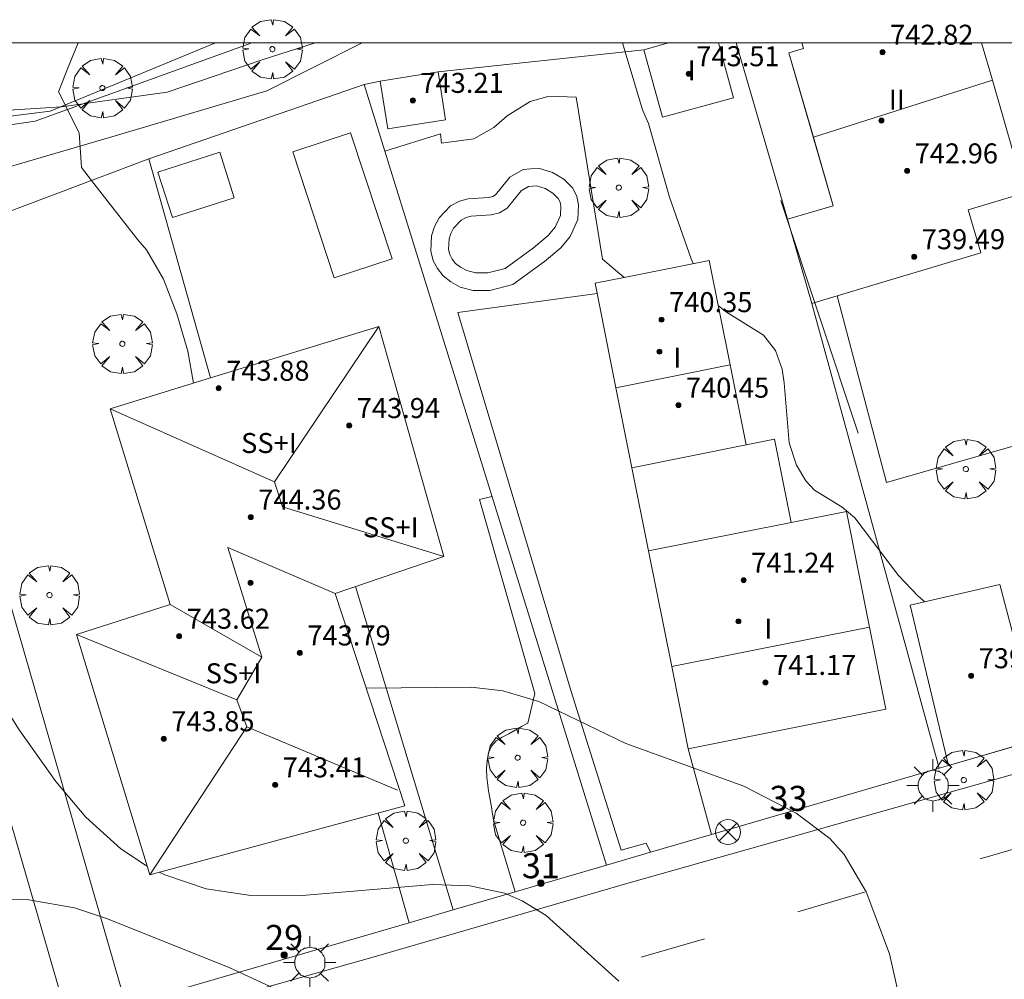
# Model space of a CAD drawing. Units: millimetres. Extents: x 423998 to 425000, y 4489499 to 4490001.
# Drawn here: x 424334 to 424374, y 4489963 to 4490001 of the extents above; entities that cross this region are included whole.
import ezdxf

# ---------------------------------------------------------------- set-up
doc = ezdxf.new("R2010")
doc.units = ezdxf.units.MM
doc.header["$MEASUREMENT"] = 0
doc.layers.get('0').update_dxf_attribs({"lineweight": 9})
for name, color, linetype, lineweight in [('1', 7, 'Continuous', 9), ('f012003p_num_plantas', 252, 'Continuous', 9), ('f022001p_portal', 7, 'Continuous', 9), ('f022001p_portal_texto', 7, 'Continuous', 9), ('f031026l_pinturavial', 253, 'Continuous', 9), ('f040012l_corrientenatural', 150, 'Continuous', 9), ('f040024s_piscina', 140, 'Continuous', 9), ('f050002l_curvanivel_cgn', 23, 'Continuous', 9), ('f050002l_curvanivel_mae', 213, 'Continuous', 9), ('f050009p_puntocotaconstruccionelevada', 211, 'Continuous', 9), ('f061013p_arbol', 91, 'Continuous', 9), ('f070045l_muro_mur', 30, 'MURO2', 9), ('f070045l_muro_tap', 11, 'MURO2', 9), ('f070045l_puerta', 11, 'Continuous', 9), ('f070047l_seto', 91, 'Continuous', 9), ('f070056l_edificacion_med', 221, 'Continuous', 9), ('f070056s_edificacion_edi', 240, 'Continuous', 9), ('f070057s_edificacionligera', 11, 'Continuous', 9), ('f070058l_elementoconstruido_bordillo', 30, 'Continuous', 9), ('f070066l_obracontencion', 11, 'CONTENCION', 9), ('f081039p_poste', 7, 'Continuous', 9), ('f081055p_farola', 7, 'Continuous', 9), ('HOJAS', 7, 'Continuous', 9)]:
    doc.layers.add(name, color=color, linetype=linetype, lineweight=lineweight)
doc.styles.get("Standard").update_dxf_attribs({"font": 'arial.ttf'})
doc.styles.add('Style-s7210005_h', font='txt')
doc.linetypes.add('CONTENCION', pattern='A,6.1e-05,[1,obra_contencion.shx,S=1,R=0,X=0,Y=0],-6.120525', length=6.120586)
doc.linetypes.add('MURO2', pattern='A,3.1e-05,[1,muro2.shx,S=1,R=0,X=0,Y=0],-3.058844', length=3.058875)

# ---------------------------------------------------------------- blocks, each defined once
blk = doc.blocks.new('TVK2849N_ACAD_1_FMEBLOCK1')
at = {"layer": 'HOJAS'}
blk.add_lwpolyline([(-500, 250), (500, 250), (500, -250), (-500, -250)], close=True, dxfattribs=at)
blk = doc.blocks.new('punto_cota_construccion_elevada')
at = {"layer": 'f050009p_puntocotaconstruccionelevada'}
h = blk.add_hatch(color=256, dxfattribs=at)
h.dxf.hatch_style = 1
edge = h.paths.add_edge_path()
edge.add_arc((0, 0), 0.1, 0, 360)
blk.add_circle((0, 0), 0.1, dxfattribs=at)
blk = doc.blocks.new('arbol')
at = {"color": 0, "linetype": 'Continuous', "lineweight": 0, "flags": 128}
for points in [[(0.96, 0.012), (1.2, 0.036), (1.128, 0.468), (0.888, 0.804), (0.528, 0.528), (0.816, 0.876), (0.48, 1.104), (0.048, 1.176), (0.012, 0.96), (-0.048, 1.176), (-0.48, 1.104), (-0.816, 0.876), (-0.504, 0.528), (-0.864, 0.804), (-1.104, 0.468), (-1.188, 0.036), (-0.936, 0.012)], [(-0.936, 0.012), (-1.188, -0.048), (-1.104, -0.48), (-0.864, -0.804), (-0.504, -0.504), (-0.816, -0.876), (-0.48, -1.116)], [(-0.48, -1.116), (-0.048, -1.188), (0.012, -0.936), (0.048, -1.188), (0.48, -1.116), (0.816, -0.876), (0.528, -0.504), (0.888, -0.804), (1.128, -0.48), (1.2, -0.048), (0.96, 0.012)]]:
    blk.add_lwpolyline(points, dxfattribs=at)
at = {"color": 0, "linetype": 'Continuous', "lineweight": 0, "extrusion": (0, 0, -1)}
for start, end in [(180.0229, 7.5946), (7.2233, 180.0229)]:
    blk.add_arc((0, 0), 0.104, start, end, dxfattribs=at)
blk = doc.blocks.new('poste')
at = {"layer": 'f081039p_poste'}
for p, q in [((-0.354, 0.354), (0.354, -0.354)), ((-0.354, -0.354), (0.354, 0.354))]:
    blk.add_line(p, q, dxfattribs=at)
blk.add_circle((0, 0), 0.5, dxfattribs=at)
blk = doc.blocks.new('farola')
at = {"layer": '1'}
for points in [[(0, 1.05, 0), (0, 0.6, 0)], [(-0.75, 0.75, 0), (-0.42, 0.42, 0)], [(0.01, 0.61, 0), (0.09, 0.6, 0), (0.16, 0.58, 0), (0.24, 0.57, 0), (0.3, 0.52, 0), (0.37, 0.49, 0), (0.43, 0.43, 0), (0.48, 0.39, 0), (0.52, 0.31, 0), (0.57, 0.25, 0), (0.6, 0.18, 0), (0.61, 0.1, 0), (0.61, 0.03, 0), (0.61, -0.03, 0), (0.61, -0.11, 0), (0.6, -0.18, 0), (0.57, -0.26, 0), (0.52, -0.32, 0), (0.48, -0.39, 0), (0.43, -0.44, 0), (0.37, -0.5, 0), (0.3, -0.53, 0), (0.24, -0.57, 0), (0.16, -0.59, 0), (0.09, -0.6, 0), (0, -0.62, 0), (-0.06, -0.6, 0), (-0.14, -0.59, 0), (-0.21, -0.57, 0), (-0.27, -0.53, 0), (-0.35, -0.5, 0), (-0.41, -0.44, 0), (-0.45, -0.39, 0), (-0.5, -0.32, 0), (-0.54, -0.26, 0), (-0.57, -0.18, 0), (-0.59, -0.11, 0), (-0.59, -0.03, 0), (-0.59, 0.03, 0), (-0.59, 0.1, 0), (-0.57, 0.18, 0), (-0.54, 0.25, 0), (-0.5, 0.31, 0), (-0.45, 0.39, 0), (-0.41, 0.43, 0), (-0.35, 0.49, 0), (-0.27, 0.52, 0), (-0.21, 0.57, 0), (-0.14, 0.58, 0), (-0.06, 0.6, 0), (0.01, 0.61, 0)], [(0.75, 0.75, 0), (0.43, 0.43, 0)], [(-1.05, 0, 0), (-0.59, 0, 0)], [(1.05, 0, 0), (0.61, 0, 0)], [(-0.75, -0.74, 0), (-0.42, -0.41, 0)], [(0, -1.05, 0), (0, -0.62, 0)], [(0.75, -0.75, 0), (0.43, -0.44, 0)]]:
    blk.add_polyline3d(points, dxfattribs=at)
blk = doc.blocks.new('portal_catastro')
at = {"layer": 'f022001p_portal'}
h = blk.add_hatch(color=256, dxfattribs=at)
h.dxf.hatch_style = 1
edge = h.paths.add_edge_path()
edge.add_arc((0, 0), 0.125, 0, 360)
blk.add_circle((0, 0), 0.125, dxfattribs=at)

msp = doc.modelspace()

# ---------------------------------------------------------------- linework, layer by layer
at = {"layer": 'f031026l_pinturavial'}
for p, q in [((424372.75, 4489967.39, 738.389), (424375.182, 4489968.097, 738.235)), ((424365.465, 4489965.272, 738.849), (424368.136, 4489966.049, 738.68)), ((424359.205, 4489963.452, 739.244), (424361.73, 4489964.187, 739.085))]:
    msp.add_line(p, q, dxfattribs=at)
at = {"layer": 'f040012l_corrientenatural'}
msp.add_polyline3d([(424307.27, 4489992.95, 735.98), (424311.14, 4489994.18, 735.91), (424315.21, 4489995.37, 735.84), (424319.48, 4489996.02, 735.77), (424323.53, 4489996.28, 735.7), (424327.58, 4489996.71, 735.7), (424331.82, 4489997.18, 735.7), (424336.03, 4489997.44, 735.62), (424340.25, 4489998.03, 735.27), (424344.05, 4489999.32, 735.2), (424346.174, 4490000, 735.002)], dxfattribs=at)
at = {"layer": 'f040024s_piscina'}
for points in [[(424347.586, 4489996.406, 737.275), (424349.24, 4489991.371, 737.275), (424346.932, 4489990.613, 738.131), (424345.279, 4489995.649, 738.131)], [(424353.069, 4489990.808, 737.275), (424352.579, 4489990.808, 737.275), (424352.229, 4489990.898, 737.275), (424351.979, 4489991.038, 737.275), (424351.779, 4489991.188, 737.275), (424351.649, 4489991.358, 737.275), (424351.549, 4489991.548, 737.275), (424351.499, 4489991.748, 737.275), (424351.519, 4489992.168, 737.275), (424351.589, 4489992.388, 737.275), (424351.699, 4489992.598, 737.275), (424351.999, 4489992.918, 737.275), (424352.199, 4489993.018, 737.275), (424352.409, 4489993.078, 737.275), (424353.209, 4489993.128, 737.275), (424353.539, 4489993.208, 737.275), (424353.849, 4489993.398, 737.275), (424354.409, 4489994.088, 737.275), (424354.699, 4489994.258, 737.275), (424355.019, 4489994.288, 737.275), (424355.369, 4489994.178, 737.275), (424355.669, 4489993.998, 737.275), (424355.889, 4489993.778, 737.275), (424355.959, 4489993.638, 737.275), (424355.989, 4489993.478, 737.275), (424355.979, 4489993.108, 737.275), (424355.759, 4489992.638, 737.275), (424355.489, 4489992.308, 737.275), (424354.899, 4489991.808, 737.275), (424353.769, 4489990.988, 737.275)]]:
    msp.add_polyline3d(points, close=True, dxfattribs=at)
at = {"layer": 'f050002l_curvanivel_cgn'}
for points in [[(424341.3, 4489986.396, 738), (424341.083, 4489987.674, 738), (424340.64, 4489989.176, 738), (424340.103, 4489990.557, 738), (424339.431, 4489991.729, 738), (424339.081, 4489992.127, 738), (424337.229, 4489994.506, 738), (424336.829, 4489995.019, 738), (424336.727, 4489996.403, 738), (424335.907, 4489998.043, 738), (424336.266, 4489998.966, 738), (424336.699, 4490000, 738)], [(424361.286, 4489991.178, 737), (424361.204, 4489991.366, 737), (424360.334, 4489993.833, 737), (424359.5, 4489996.782, 737), (424359.254, 4489997.326, 737), (424358.561, 4489999.647, 737), (424358.456, 4490000, 737)], [(424370.541, 4489977.664, 737), (424370.277, 4489977.888, 737), (424369.494, 4489978.716, 737), (424367.745, 4489981.015, 737), (424367.234, 4489981.448, 737), (424366.134, 4489982.117, 737), (424365.78, 4489982.496, 737), (424365.414, 4489983.127, 737), (424365.124, 4489984.011, 737), (424364.922, 4489986.407, 737), (424364.839, 4489986.955, 737), (424364.569, 4489987.71, 737), (424364.088, 4489988.32, 737), (424362.569, 4489989.261, 737), (424362.277, 4489989.509, 737)], [(424339.453, 4489967.091, 739), (424339.382, 4489967.127, 739), (424338.394, 4489967.781, 739), (424337.006, 4489969.05, 739), (424335.802, 4489970.474, 739), (424334.337, 4489972.536, 739), (424332.84, 4489974.895, 739), (424328.611, 4489978.025, 739), (424326.111, 4489979.121, 739)], [(424369.512, 4489961.871, 738), (424369.123, 4489963.592, 738), (424368.195, 4489966.065, 738), (424367.322, 4489967.556, 738), (424366.75, 4489968.192, 738), (424365.395, 4489969.207, 738), (424363.299, 4489970.289, 738), (424358.591, 4489971.998, 738), (424355.108, 4489973.675, 738), (424353.664, 4489974.105, 738), (424352.4, 4489974.245, 738), (424348.206, 4489974.212, 738)], [(424358.304, 4489962.489, 739), (424355.4, 4489965.119, 739), (424354.447, 4489965.712, 739), (424353.736, 4489966.006, 739), (424352.357, 4489966.3, 739), (424350.861, 4489966.356, 739), (424345.495, 4489965.912, 739), (424343.597, 4489965.917, 739), (424341.806, 4489966.183, 739), (424340.158, 4489966.739, 739), (424339.936, 4489966.85, 739)]]:
    msp.add_polyline3d(points, dxfattribs=at)
at = {"layer": 'f050002l_curvanivel_mae'}
msp.add_polyline3d([(424350.723, 4489943.926, 740), (424351.247, 4489944.018, 740), (424352.138, 4489944.372, 740), (424352.624, 4489944.67, 740), (424353.421, 4489945.389, 740), (424354.241, 4489946.553, 740), (424354.659, 4489947.353, 740), (424355.38, 4489949.058, 740), (424356.269, 4489951.64, 740), (424356.687, 4489953.435, 740), (424356.685, 4489954.047, 740), (424356.421, 4489954.9, 740), (424355.967, 4489955.486, 740), (424355.017, 4489956.177, 740), (424350.139, 4489958.5, 740), (424348.735, 4489959.396, 740), (424345.785, 4489961.47, 740), (424344.402, 4489962.265, 740), (424342.757, 4489963.029, 740), (424337.871, 4489964.985, 740), (424336.553, 4489965.432, 740), (424334.725, 4489965.74, 740), (424333.253, 4489965.757, 740)], dxfattribs=at)
at = {"layer": 'f070045l_muro_mur'}
msp.add_polyline3d([(424342.181, 4490000, 738.164), (424335.579, 4489997.275, 738.227), (424329.719, 4489996.535, 738.683), (424325.089, 4489996.975, 738.653), (424322.419, 4489998.675, 740.485), (424314.818, 4489996.714, 740.151)], dxfattribs=at)
at = {"layer": 'f070045l_muro_tap'}
for p, q in [((424341.989, 4489986.607, 737.777), (424339.52, 4489995.37, 738.463)), ((424338.604, 4489961.536, 741.013), (424329.704, 4489992.378, 738.683)), ((424371.112, 4489971.004, 737.586), (424366.019, 4489989.585, 737.11)), ((424371.112, 4489971.004, 737.586), (424362.016, 4489968.355, 739.564)), ((424371.492, 4489971.115, 738.88), (424371.112, 4489971.004, 737.586)), ((424348.688, 4489969.215, 738.581), (424349.921, 4489964.832, 739.885)), ((424359.577, 4489967.645, 739.639), (424357.809, 4489967.13, 738.684)), ((424357.809, 4489967.13, 738.684), (424354.169, 4489966.07, 739.625))]:
    msp.add_line(p, q, dxfattribs=at)
for points in [[(424357.809, 4489967.13, 738.413), (424348.948, 4489995.68, 737.768), (424348.123, 4489998.337, 737.697)], [(424351.687, 4489965.346, 739.727), (424349.921, 4489964.832, 739.885), (424338.604, 4489961.536, 741.013)]]:
    msp.add_polyline3d(points, dxfattribs=at)
at = {"layer": 'f070045l_puerta'}
for p, q in [((424371.492, 4489971.115, 738.88), (424375.171, 4489972.186, 738.758)), ((424362.016, 4489968.355, 739.564), (424359.577, 4489967.645, 739.639)), ((424354.169, 4489966.07, 739.625), (424351.687, 4489965.346, 739.828))]:
    msp.add_line(p, q, dxfattribs=at)
at = {"layer": 'f070047l_seto'}
msp.add_line((424364.786, 4489993.698, 737.11), (424367.872, 4489984.398, 737.042), dxfattribs=at)
for points in [[(424348.052, 4490000, 737.82), (424344.234, 4489998.084, 738.143), (424338.169, 4489996.282, 738.131), (424333.576, 4489994.947, 738.683), (424328.808, 4489994.782, 738.683), (424326.062, 4489994.983, 738.653), (424325.065, 4489995.248, 738.653), (424323.666, 4489995.825, 738.653), (424323.462, 4489996.14, 738.653), (424323.156, 4489996.772, 738.653), (424322.919, 4489998.337, 740.485)], [(424324.729, 4490000, 740.499), (424324.839, 4489999.419, 740.485), (424325.09, 4489997.998, 740.485), (424325.356, 4489997.902, 740.485), (424326.222, 4489997.616, 740.485), (424327.351, 4489997.399, 738.227), (424332.961, 4489996.582, 738.683), (424334.978, 4489996.874, 738.683), (424343.631, 4490000, 738.284)]]:
    msp.add_polyline3d(points, dxfattribs=at)
at = {"layer": 'f070056l_edificacion_med'}
for p, q in [((424366.086, 4489996.231, 744.13), (424373.24, 4489998.514, 744.13)), ((424344.537, 4489982.452, 744.525), (424348.718, 4489988.668, 744.525)), ((424362.753, 4489987.132, 739.254), (424358.193, 4489986.219, 737.392)), ((424363.393, 4489983.932, 740.87), (424358.833, 4489983.02, 737.608)), ((424365.203, 4489980.833, 737.299), (424359.499, 4489979.692, 737.833)), ((424340.368, 4489977.548, 744.525), (424344.04, 4489975.441, 744.525)), ((424360.423, 4489975.07, 738.145), (424368.33, 4489976.651, 738.04)), ((424339.558, 4489966.748, 744.525), (424343.441, 4489972.659, 744.525))]:
    msp.add_line(p, q, dxfattribs=at)
for points in [[(424337.978, 4489985.378, 744.525), (424344.537, 4489982.452, 744.525), (424344.865, 4489981.462, 744.525), (424351.308, 4489979.468, 744.525)], [(424343.034, 4489973.744, 744.525), (424344.04, 4489975.441, 744.525), (424342.671, 4489979.827, 744.525), (424346.968, 4489977.988, 744.525)], [(424336.628, 4489976.348, 744.525), (424343.034, 4489973.744, 744.525), (424343.441, 4489972.659, 744.525), (424349.458, 4489970.128, 744.525)]]:
    msp.add_polyline3d(points, dxfattribs=at)
at = {"layer": 'f070056s_edificacion_edi'}
for points in [[(424372.813, 4490000, 736.529), (424373.24, 4489998.514, 736.601), (424374.535, 4489994.006, 736.769), (424372.27, 4489993.324, 736.769), (424372.78, 4489991.614, 736.769), (424367.033, 4489989.888, 737.059), (424366.02, 4489989.584, 737.11), (424365.05, 4489992.954, 737.11), (424366.88, 4489993.483, 737.11), (424366.086, 4489996.231, 737.059), (424365.11, 4489999.603, 736.996), (424365.69, 4489999.774, 736.996), (424365.621, 4490000, 736.996)], [(424361.081, 4489971.785, 738.367), (424360.423, 4489975.07, 738.145), (424359.499, 4489979.692, 737.833), (424358.833, 4489983.02, 737.608), (424358.193, 4489986.219, 737.392), (424357.358, 4489990.392, 737.11), (424358.527, 4489990.626, 737.119), (424361.918, 4489991.304, 737.147), (424362.753, 4489987.132, 739.254), (424363.393, 4489983.932, 740.87), (424364.537, 4489984.161, 740.87), (424365.203, 4489980.833, 737.299), (424367.405, 4489981.273, 737.581), (424368.33, 4489976.651, 738.04), (424368.987, 4489973.367, 738.367)], [(424339.558, 4489966.748, 738.542), (424336.628, 4489976.348, 739.338), (424340.368, 4489977.548, 738.078), (424337.978, 4489985.378, 738.078), (424341.989, 4489986.607, 737.782), (424348.718, 4489988.668, 737.285), (424351.308, 4489979.468, 737.725), (424346.968, 4489977.988, 738.078), (424349.749, 4489969.501, 738.591)]]:
    msp.add_polyline3d(points, close=True, dxfattribs=at)
at = {"layer": 'f070057s_edificacionligera'}
for points in [[(424362.293, 4490000, 739.14), (424362.896, 4489997.811, 739.14), (424360.054, 4489997.028, 739.14), (424359.31, 4489999.728, 739.14), (424360.298, 4490000, 739.14)], [(424365.621, 4490000, 736.996), (424365.69, 4489999.774, 736.996), (424365.11, 4489999.603, 736.996), (424366.88, 4489993.483, 737.11), (424365.05, 4489992.954, 740), (424362.993, 4490000, 737.331)], [(424351.079, 4489998.842, 739.14), (424348.764, 4489998.472, 739.14), (424349.068, 4489996.564, 739.14), (424351.383, 4489996.933, 739.14)], [(424340.468, 4489993.021, 737.376), (424342.935, 4489993.815, 737.376), (424342.351, 4489995.631, 737.376), (424339.884, 4489994.836, 737.376)], [(424374.889, 4489973.256, 740.08), (424375.171, 4489972.186, 740.1), (424371.492, 4489971.115, 740.19), (424369.955, 4489977.53, 739.85), (424373.545, 4489978.351, 740), (424373.746, 4489977.591, 740.015), (424374.358, 4489975.267, 740.05), (424376.342, 4489975.79, 740.08), (424376.873, 4489973.78, 740.08)]]:
    msp.add_polyline3d(points, close=True, dxfattribs=at)
at = {"layer": 'f070058l_elementoconstruido_bordillo'}
for p, q in [((424351.687, 4489965.346, 739.22), (424347.784, 4489978.266, 737.65)), ((424362.016, 4489968.355, 738.48), (424361.081, 4489971.785, 737.95))]:
    msp.add_line(p, q, dxfattribs=at)
for points in [[(424358.527, 4489990.626, 737.2), (424357.654, 4489991.354, 737.08), (424356.609, 4489997.834, 736.98), (424355.522, 4489997.875, 737.04), (424354.769, 4489997.666, 737.13), (424353.849, 4489997.081, 737.13), (424353.306, 4489996.621, 737.1), (424352.511, 4489996.161, 737.15), (424351.215, 4489995.994, 737.08), (424351.174, 4489996.37, 737.08), (424348.948, 4489995.68, 737.1)], [(424353.157, 4489990.108, 737.23), (424352.49, 4489990.108, 737.23), (424351.966, 4489990.243, 737.22), (424351.596, 4489990.45, 737.22), (424351.282, 4489990.686, 737.22), (424351.057, 4489990.98, 737.18), (424350.89, 4489991.296, 737.18), (424350.795, 4489991.678, 737.18), (424350.824, 4489992.293, 737.12), (424350.94, 4489992.658, 737.12), (424351.123, 4489993.007, 737.13), (424351.574, 4489993.488, 737.13), (424351.944, 4489993.673, 737.15), (424352.29, 4489993.772, 737.15), (424353.104, 4489993.823, 737.19), (424353.267, 4489993.862, 737.19), (424353.381, 4489993.932, 737.12), (424353.945, 4489994.628, 737.11), (424354.479, 4489994.94, 737.11), (424355.094, 4489994.998, 737.07), (424355.658, 4489994.821, 737.07), (424356.103, 4489994.554, 737.07), (424356.464, 4489994.193, 737.2), (424356.629, 4489993.863, 737.2), (424356.691, 4489993.534, 737.15), (424356.675, 4489992.943, 737.15), (424356.356, 4489992.262, 737.15), (424355.99, 4489991.815, 737.19), (424355.331, 4489991.257, 737.16), (424354.072, 4489990.343, 737.14), (424353.157, 4489990.108, 737.23), (424353.157, 4489990.108, 737.23)], [(424359.577, 4489967.645, 738.6), (424359.397, 4489968.014, 738.49), (424358.398, 4489967.734, 738.49), (424356.409, 4489974.071, 737.47), (424351.867, 4489989.226, 737.3), (424357.439, 4489989.983, 737.14)], [(424367.033, 4489989.888, 736.71), (424369.015, 4489982.434, 737.11), (424377.184, 4489984.78, 736.82)], [(424421.888, 4489984.901, 734.79), (424405.222, 4489979.927, 735.44), (424392.953, 4489976.419, 736.18), (424379.753, 4489972.372, 737.07), (424368.766, 4489969.268, 737.93), (424358.715, 4489966.422, 738.8), (424348.527, 4489963.469, 739.7), (424336.465, 4489960.068, 741.3), (424325.409, 4489956.962, 742.82), (424311.024, 4489953.001, 744.61), (424295.669, 4489948.745, 746.55), (424286.376, 4489946.365, 747.5), (424273.934, 4489942.783, 748.7), (424265.547, 4489940.418, 749.56), (424256.543, 4489937.45, 750.27), (424247.735, 4489934.755, 751.1), (424241.991, 4489932.998, 751.65), (424231.839, 4489929.977, 752.55), (424221.86, 4489926.993, 753.48), (424201.996, 4489920.319, 755.16), (424186.696, 4489914.776, 755.62)], [(424354.169, 4489966.07, 739.09), (424353.312, 4489968.884, 738.75), (424353.262, 4489969.171, 738.75), (424353.212, 4489969.458, 738.75), (424353.162, 4489969.746, 738.62), (424353.112, 4489970.033, 738.62), (424353.104, 4489970.084, 738.62), (424353.065, 4489970.332, 738.59), (424353.03, 4489970.655, 738.59), (424353.018, 4489970.988, 738.34), (424353.039, 4489971.315, 738.34), (424353.104, 4489971.619, 738.34), (424353.222, 4489971.884, 738.34), (424353.405, 4489972.095, 738.34), (424353.519, 4489972.172, 738.34), (424353.65, 4489972.245, 738.34), (424353.905, 4489972.387, 738.34), (424354.16, 4489972.529, 738.4), (424354.414, 4489972.67, 738.4), (424354.669, 4489972.812, 738.4), (424354.948, 4489973.998, 738.22), (424352.741, 4489981.749, 737.65), (424353.236, 4489981.866, 737.92)], [(424336.309, 4489960.868, 741.23), (424331.735, 4489976.619, 738.98), (424325.872, 4489974.917, 739.23), (424327.501, 4489969.31, 740.27), (424333.363, 4489971.012, 739.25)]]:
    msp.add_polyline3d(points, dxfattribs=at)
at = {"layer": 'f070066l_obracontencion'}
msp.add_polyline3d([(424360.298, 4490000, 736.996), (424359.31, 4489999.728, 736.996), (424351.079, 4489998.842, 737.491), (424348.764, 4489998.472, 737.679), (424348.123, 4489998.337, 737.697), (424339.52, 4489995.37, 738.463), (424333.864, 4489993.235, 738.683), (424329.704, 4489992.378, 738.683), (424323.216, 4489994.004, 738.653)], dxfattribs=at)

# ---------------------------------------------------------------- block references
at = {"layer": 'f022001p_portal'}
for p in [(424365.089, 4489969.101), (424355.189, 4489966.41), (424344.928, 4489963.543)]:
    msp.add_blockref('portal_catastro', p, dxfattribs=at)
at = {"layer": 'f050009p_puntocotaconstruccionelevada'}
for p in [(424368.853, 4489999.628, 742.82), (424361.103, 4489998.769, 743.51), (424350.073, 4489997.703, 743.21), (424368.805, 4489996.898, 743.67), (424369.834, 4489994.884, 742.96), (424370.118, 4489991.454, 739.49), (424360.017, 4489988.938, 740.35), (424359.929, 4489987.659, 740.77), (424342.311, 4489986.196, 743.88), (424360.688, 4489985.518, 740.45), (424347.53, 4489984.704, 743.94), (424343.592, 4489981.046, 744.36), (424343.585, 4489978.42, 744.34), (424363.298, 4489978.522, 741.24), (424363.091, 4489976.878, 741.83), (424340.731, 4489976.282, 743.62), (424345.555, 4489975.614, 743.79), (424372.393, 4489974.704, 739.73), (424364.171, 4489974.435, 741.17), (424340.114, 4489972.184, 743.85), (424344.569, 4489970.34, 743.41)]:
    msp.add_blockref('punto_cota_construccion_elevada', p, dxfattribs=at)
at = {"layer": 'f061013p_arbol'}
for p in [(424344.458, 4489999.753, 738.143), (424337.663, 4489998.197, 738.143), (424358.306, 4489994.216, 737.11), (424338.46, 4489987.974, 738.131), (424372.183, 4489982.965, 737.042), (424335.55, 4489977.927, 738.843), (424354.265, 4489971.428, 738.581), (424372.099, 4489970.533, 737.586), (424354.481, 4489968.827, 738.581), (424349.793, 4489968.108, 738.581)]:
    msp.add_blockref('arbol', p, dxfattribs=at)
at = {"layer": 'f081039p_poste'}
msp.add_blockref('poste', (424362.672, 4489968.455, 744.207), dxfattribs=at)
at = {"layer": 'f081055p_farola'}
for p in [(424370.867, 4489970.315, 737.586), (424345.949, 4489963.238, 741.013)]:
    msp.add_blockref('farola', p, dxfattribs=at)
at = {"layer": 'HOJAS'}
msp.add_blockref('TVK2849N_ACAD_1_FMEBLOCK1', (424500, 4489750), dxfattribs=at)

# ---------------------------------------------------------------- texts
at = {"layer": 'f012003p_num_plantas', "char_height": 0.8, "attachment_point": 5}
for s, insert, width in [('{\\fArial|b0|i0;I}', (424361.217, 4489998.908), 0.8), ('{\\fArial|b0|i0;II}', (424369.421, 4489997.73), 1.6), ('{\\fArial|b0|i0;I}', (424360.647, 4489987.415), 0.8), ('{\\fArial|b0|i0;SS+I}', (424344.32, 4489984.007), 3.2), ('{\\fArial|b0|i0;SS+I}', (424349.193, 4489980.637), 3.2), ('{\\fArial|b0|i0;I}', (424364.283, 4489976.59), 0.8), ('{\\fArial|b0|i0;SS+I}', (424342.904, 4489974.802), 3.2)]:
    msp.add_mtext(s, dxfattribs=dict(at, insert=insert, width=width))
at = {"layer": 'f022001p_portal_texto', "char_height": 1, "width": 2, "attachment_point": 8}
for s, insert in [('{\\fTrebuchet MS|b0|i0;33}', (424365.089, 4489969.301)), ('{\\fTrebuchet MS|b0|i0;31}', (424355.189, 4489966.61)), ('{\\fTrebuchet MS|b0|i0;29}', (424344.928, 4489963.743))]:
    msp.add_mtext(s, dxfattribs=dict(at, insert=insert))
at = {"layer": 'f050009p_puntocotaconstruccionelevada', "style": 'Style-s7210005_h'}
for s, p in [('742.82', (424369.153, 4489999.928, 742.82)), ('743.51', (424361.403, 4489999.069, 743.51)), ('743.21', (424350.373, 4489998.003, 743.21)), ('742.96', (424370.134, 4489995.184, 742.96)), ('739.49', (424370.418, 4489991.754, 739.49)), ('740.35', (424360.317, 4489989.238, 740.35)), ('743.88', (424342.611, 4489986.496, 743.88)), ('740.45', (424360.988, 4489985.818, 740.45)), ('743.94', (424347.83, 4489985.004, 743.94)), ('744.36', (424343.892, 4489981.346, 744.36)), ('741.24', (424363.598, 4489978.822, 741.24)), ('743.62', (424341.031, 4489976.582, 743.62)), ('743.79', (424345.855, 4489975.914, 743.79)), ('741.17', (424364.471, 4489974.735, 741.17)), ('739.73', (424372.693, 4489975.004, 739.73)), ('743.85', (424340.414, 4489972.484, 743.85)), ('743.41', (424344.869, 4489970.64, 743.41))]:
    msp.add_text(s, height=0.8, dxfattribs=at).set_placement(p)

doc.saveas('drawing.dxf')
